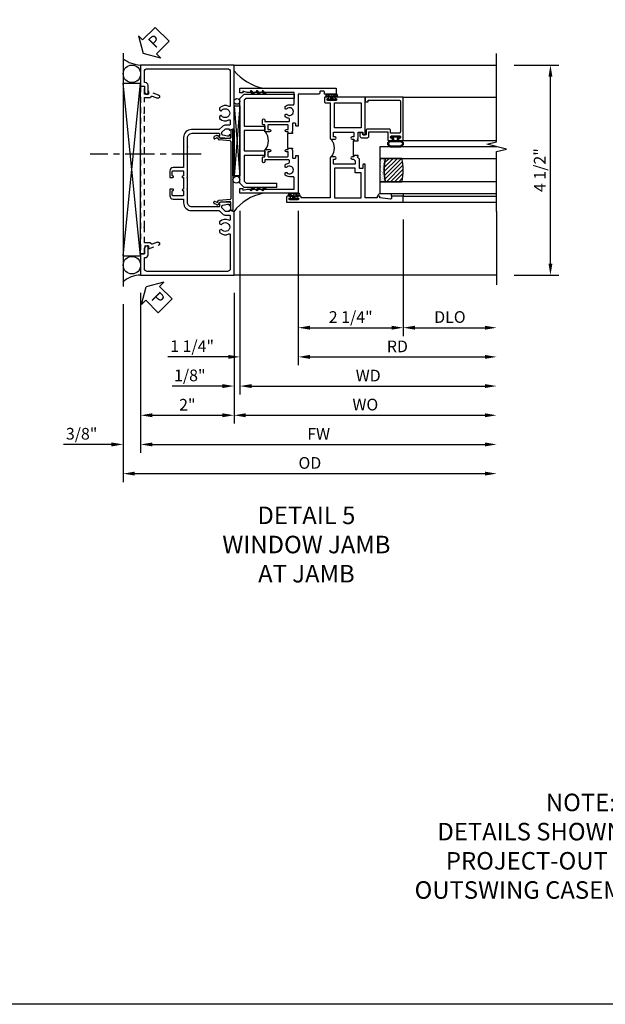
# Model space of a CAD drawing. Extents: x 0 to 121, y 0 to 78.
# Drawn here: x 51 to 64, y 0 to 21 of the extents above; entities that cross this region are included whole.
import ezdxf

# ---------------------------------------------------------------- set-up
doc = ezdxf.new("R2010")
doc.units = 0
doc.header["$LTSCALE"] = 0.5
doc.header["$MEASUREMENT"] = 0
doc.linetypes.add('CENTER', pattern=[2, 1.25, -0.25, 0.25, -0.25])
doc.linetypes.add('HIDDEN', pattern=[0.375, 0.25, -0.125])
doc.layers.get('0').update_dxf_attribs({"color": 4, "linetype": 'CONTINUOUS'})
for name, color, linetype in [('CENTER', 1, 'CENTER'), ('DIME', 2, 'CONTINUOUS'), ('FORMAT', 7, 'CONTINUOUS'), ('hidden', 3, 'HIDDEN'), ('TEXT', 3, 'CONTINUOUS')]:
    doc.layers.add(name, color=color, linetype=linetype)
doc.styles.get("Standard").update_dxf_attribs({"font": 'arial.ttf'})
doc.dimstyles.new('EXT_ON-OFF', dxfattribs={"dimscale": 2, "dimtxt": 0.125, "dimasz": 0.125, "dimexe": 0.09, "dimexo": 0.1875, "dimgap": 0.05, "dimtad": 3, "dimdec": 5, "dimzin": 3, "dimdsep": 46, "dimlunit": 5, "dimtxsty": 'Standard', "dimcen": 0, "dimse2": 1, "dimazin": 0, "dimtfac": 1, "dimtdec": 4, "dimtofl": 0, "dimtmove": 0, "dimatfit": 0, "dimfxl": 1, "dimfrac": 2, "dimtolj": 1, "dimtzin": 3, "dimarcsym": 0})
doc.dimstyles.new('EXT_ON-ON', dxfattribs={"dimscale": 2, "dimtxt": 0.125, "dimasz": 0.125, "dimexe": 0.09, "dimexo": 0.1875, "dimgap": 0.05, "dimtad": 3, "dimdec": 5, "dimzin": 3, "dimdsep": 46, "dimlunit": 5, "dimtxsty": 'Standard', "dimcen": 0, "dimazin": 0, "dimtfac": 1, "dimtdec": 4, "dimtofl": 0, "dimtmove": 0, "dimatfit": 0, "dimfxl": 1, "dimfrac": 2, "dimtolj": 1, "dimtzin": 3, "dimarcsym": 0})

# ---------------------------------------------------------------- blocks, each defined once
blk = doc.blocks.new('PSEAL2')
at = {"layer": 'TEXT', "color": 7}
for p, q in [((0.196, 0.338), (0, 0)), ((0.196, 0.21), (0.196, 0.338)), ((0.196, -0.338), (0, 0)), ((0.575, 0.21), (0.196, 0.21)), ((0.575, 0.21), (0.575, -0.21)), ((0.196, -0.21), (0.196, -0.338)), ((0.575, -0.21), (0.196, -0.21))]:
    blk.add_line(p, q, dxfattribs=at)
at = {"layer": 'TEXT', "color": 3}
blk.add_text('P', height=0.25, dxfattribs=at).set_placement((0.247, -0.116))
blk = doc.blocks.new('B469407')
for p, q in [((0.623, 0.225), (0.576, 0.203)), ((0.629, 0.226), (0.651, 0.226)), ((0.663, 0.221), (0.694, 0.184)), ((0.963, 0.356), (0.929, 0.345)), ((0.929, 0.345), (0.929, 0.175)), ((0.965, 0.352), (0.931, 0.34)), ((0.971, 0.347), (0.971, -1.375)), ((0.976, 0.347), (0.976, -1.375)), ((0.567, 0.189), (0.567, 0.17)), ((0.626, 0.174), (0.589, 0.157)), ((0.644, 0.17), (0.67, 0.139)), ((0.916, 0.113), (0.68, 0.134)), ((0.913, 0.16), (0.704, 0.179)), ((0.929, 0.098), (0.929, -1.126)), ((0.567, -1.217), (0.567, -1.198)), ((0.623, -1.253), (0.576, -1.231)), ((0.626, -1.202), (0.589, -1.185)), ((0.629, -1.254), (0.651, -1.254)), ((0.644, -1.198), (0.67, -1.167)), ((0.663, -1.249), (0.694, -1.212)), ((0.916, -1.141), (0.68, -1.162)), ((0.913, -1.188), (0.704, -1.207)), ((0.929, -1.373), (0.929, -1.203)), ((0.963, -1.384), (0.929, -1.373)), ((0.965, -1.38), (0.931, -1.368))]:
    blk.add_line(p, q)
for centre, radius, start, end in [((0.629, 0.211), 0.015, 90, 115), ((0.651, 0.211), 0.015, 40, 90), ((0.966, 0.347), 0.01, 0, 109), ((0.966, 0.347), 0.005, 0, 109), ((0.582, 0.189), 0.015, 115, 180), ((0.582, 0.17), 0.015, 180, 295), ((0.632, 0.161), 0.015, 40, 115), ((0.682, 0.149), 0.015, 220, 265), ((0.705, 0.194), 0.015, 220, 265), ((0.914, 0.175), 0.015, 265, 0), ((0.914, 0.098), 0.015, 360, 85), ((0.582, -1.198), 0.015, 65, 180), ((0.582, -1.217), 0.015, 180, 245), ((0.629, -1.239), 0.015, 245, 270), ((0.632, -1.189), 0.015, 245, 320), ((0.651, -1.239), 0.015, 270, 320), ((0.682, -1.177), 0.015, 95, 140), ((0.705, -1.222), 0.015, 95, 140), ((0.914, -1.203), 0.015, 360, 95), ((0.914, -1.126), 0.015, 275, 0), ((0.966, -1.375), 0.01, 251, 0), ((0.966, -1.375), 0.005, 251, 0)]:
    blk.add_arc(centre, radius, start, end)
blk = doc.blocks.new('*D68')
at = {"layer": 'DIME', "color": 0, "lineweight": -2, "transparency": 16777216}
for p, q in [((61.689, 20.115), (62.647, 20.115)), ((62.467, 15.865), (62.467, 19.865)), ((61.689, 15.615), (62.647, 15.615))]:
    blk.add_line(p, q, dxfattribs=at)
at = {"layer": 'DIME', "color": 0, "transparency": 16777216}
for points in [[(62.425, 19.865), (62.509, 19.865), (62.467, 20.115)], [(62.425, 15.865), (62.509, 15.865), (62.467, 15.615)]]:
    blk.add_solid(points, dxfattribs=at)
at = {"layer": 'DIME', "color": 0, "transparency": 16777216, "insert": (62.238, 17.865), "char_height": 0.25, "attachment_point": 5, "rotation": 90}
blk.add_mtext('\\A1;4 1/2"', dxfattribs=at)
blk = doc.blocks.new('B229175')
h = blk.add_hatch()
h.set_pattern_fill('ANSI37', color=256, scale=0.1, style=0)
h.set_pattern_definition([(45, (-2.727382, -6.92049), (-0.008838835, 0.008838835), []), (135, (-2.727382, -6.92049), (-0.008838835, -0.008838835), [])])
h.paths.add_polyline_path([(2.125, 0.567), (2.125, 0.523), (2.169, 0.479, 1), (2.191, 0.501)])
h.paths.add_polyline_path([(2.125, 0.442), (2.125, 0.398), (2.169, 0.354, 1), (2.191, 0.376)])
h.paths.add_polyline_path([(2.125, 0.317), (2.125, 0.273), (2.169, 0.229, 1), (2.191, 0.251)])
h.paths.add_polyline_path([(0.125, 0.273), (0.125, 0.317), (0.059, 0.251, 1), (0.081, 0.229)])
h.paths.add_polyline_path([(0.125, 0.398), (0.125, 0.442), (0.059, 0.376, 1), (0.081, 0.354)])
h.paths.add_polyline_path([(0.125, 0.523), (0.125, 0.567), (0.059, 0.501, 1), (0.081, 0.479)])
blk.add_lwpolyline([(2.031, 1.16), (2.031, 0.133), (1.992, 0.094), (1.437, 0.094), (1.437, 0.532), (1.344, 0.532), (1.344, 0.094), (0.906, 0.094), (0.906, 0.532), (0.812, 0.532), (0.812, 0.094), (0.258, 0.094), (0.219, 0.133), (0.219, 0.785), (0.125, 0.785), (0.125, 0.094), (0.219, 0), (2.031, 0), (2.125, 0.094), (2.125, 1.16)], close=True)
for points in [[(0.125, 0.567), (0.059, 0.501, 1), (0.081, 0.479), (0.125, 0.523)], [(0.125, 0.442), (0.059, 0.376, 1), (0.081, 0.354), (0.125, 0.398)], [(2.125, 0.567), (2.191, 0.501, -1), (2.169, 0.479), (2.125, 0.523)], [(2.125, 0.442), (2.191, 0.376, -1), (2.169, 0.354), (2.125, 0.398)], [(0.125, 0.317), (0.059, 0.251, 1), (0.081, 0.229), (0.125, 0.273)], [(2.125, 0.317), (2.191, 0.251, -1), (2.169, 0.229), (2.125, 0.273)]]:
    blk.add_lwpolyline(points, format="xyb")
blk = doc.blocks.new('B450126-S')
blk.add_lwpolyline([(0.674, 1.679, -0.315299), (0.655, 1.693), (0.654, 1.696, 0.415727), (0.628, 1.707), (0.516, 1.667, -0.998593), (0.492, 1.732), (0.709, 1.811), (0.709, 1.749), (0.795, 1.749), (0.795, 1.919), (0.875, 1.919), (0.875, -1.67), (0.795, -1.67), (0.795, -1.5), (0.709, -1.5), (0.709, -1.563), (0.492, -1.484, -1.000483), (0.516, -1.418), (0.628, -1.459, 0.414245), (0.654, -1.447), (0.655, -1.444, -0.315517), (0.674, -1.43), (0.795, -1.43), (0.795, -1.104), (0.805, -1.094), (0.795, -1.084), (0.795, 1.333), (0.805, 1.343), (0.795, 1.353), (0.795, 1.679), (0.674, 1.679)], format="xyb", close=True)
blk = doc.blocks.new('B451CG001')
blk.add_lwpolyline([(0.92, -0.557, -0.568098), (0.89, -0.574, 0.339754), (0.692, -0.606), (0.692, -0.65), (0.721, -0.667, 0.386545), (0.735, -0.664, -3.127286), (0.735, -0.775, 0.386545), (0.721, -0.772), (0.692, -0.789), (0.692, -0.833, 0.339754), (0.89, -0.865, -0.568098), (0.92, -0.882), (0.92, -1.61, -0.414214), (0.86, -1.67), (-0.86, -1.67, -0.414214), (-0.92, -1.61), (-0.92, -1.375), (-0.9, -1.375, 0.414214), (-0.84, -1.315), (-0.84, -1.125), (-0.858, -1.125, 0.414214), (-0.92, -1.187), (-0.92, -1.295), (-1, -1.295), (-1, -1.75), (1, -1.75), (1, -0.392), (0.897, -0.356), (0.897, -0.385), (0.826, -0.385, -0.198912), (0.808, -0.378), (0.741, -0.311), (0.741, -0.269, -0.354119), (0.757, -0.25), (0.859, -0.227), (0.897, -0.227), (0.897, -0.256), (0.909, -0.256, 0.414214), (0.929, -0.236), (0.929, -0.207, 0.414214), (0.909, -0.188), (0.708, -0.188, 0.414214), (0.669, -0.226), (0.691, -0.226), (0.691, -0.268, -0.414214), (0.671, -0.288), (0.1, -0.288, -0.414214), (0, -0.188), (0, 0.082), (-0.01, 0.092), (0, 0.102), (0, 0.332), (-0.01, 0.342), (0, 0.352), (0, 1.187, -0.414214), (0.1, 1.288), (0.671, 1.288, -0.414214), (0.691, 1.268), (0.691, 1.226), (0.669, 1.226, 0.414214), (0.708, 1.187), (0.909, 1.187, 0.414214), (0.929, 1.207), (0.929, 1.236, 0.414214), (0.909, 1.256), (0.897, 1.256), (0.897, 1.227), (0.859, 1.227), (0.757, 1.25, -0.354119), (0.741, 1.269), (0.741, 1.311), (0.808, 1.378, -0.198912), (0.826, 1.385), (0.897, 1.385), (0.897, 1.356), (1, 1.392), (1, 2.75), (-1, 2.75), (-1, 2.295), (-0.92, 2.295), (-0.92, 2.187, 0.414214), (-0.858, 2.125), (-0.84, 2.125), (-0.84, 2.315, 0.414214), (-0.9, 2.375), (-0.92, 2.375), (-0.92, 2.61, -0.414214), (-0.86, 2.67), (0.86, 2.67, -0.414214), (0.92, 2.61), (0.92, 1.882, -0.568098), (0.89, 1.865, 0.339754), (0.692, 1.833), (0.692, 1.789), (0.721, 1.772, 0.386545), (0.735, 1.775, -3.127286), (0.735, 1.664, 0.386545), (0.721, 1.667), (0.692, 1.65), (0.692, 1.606, 0.339754), (0.89, 1.574, -0.568098), (0.92, 1.557), (0.92, 1.485, -0.414214), (0.9, 1.465), (0.826, 1.465, 0.19902), (0.752, 1.435), (0.692, 1.375, -0.19902), (0.674, 1.368), (0.09, 1.368, 0.414214), (-0.08, 1.198), (-0.08, 0.573, -0.414214), (-0.1, 0.553), (-0.305, 0.553, 0.414214), (-0.375, 0.483), (-0.375, 0.342), (-0.31, 0.342, 1), (-0.31, 0.373), (-0.31, 0.373, -0.414214), (-0.325, 0.388), (-0.325, 0.468, -0.414214), (-0.31, 0.483), (-0.095, 0.483, -0.414214), (-0.08, 0.468), (-0.08, 0.388, -0.419023), (-0.095, 0.373, 1.008231), (-0.096, 0.342), (-0.08, 0.342), (-0.08, 0.092), (-0.096, 0.092, 1), (-0.096, 0.061), (-0.095, 0.061, -0.414214), (-0.08, 0.046), (-0.08, -0.034, -0.414214), (-0.095, -0.049), (-0.31, -0.049, -0.414214), (-0.325, -0.034), (-0.325, 0.046, -0.419023), (-0.31, 0.061, 1.008231), (-0.31, 0.092), (-0.375, 0.092), (-0.375, -0.049, 0.414214), (-0.305, -0.119), (-0.095, -0.119, -0.414214), (-0.08, -0.134), (-0.08, -0.198, 0.414214), (0.09, -0.368), (0.674, -0.368, -0.19902), (0.692, -0.375), (0.752, -0.435, 0.19902), (0.826, -0.465), (0.9, -0.465, -0.414214), (0.92, -0.485)], format="xyb", close=True)
blk = doc.blocks.new('B027874')
h = blk.add_hatch()
h.set_pattern_fill('ANSI31', color=256, scale=0.08, style=0)
h.set_pattern_definition([(45, (-2.208298, 1.612679), (-0.007071068, 0.007071068), [])])
h.paths.add_polyline_path([(-0.043, 0), (-0.028, 0.015), (-0.028, 0.03), (-0.072, 0.03, 0.029608), (-0.076, 0.037), (-0.076, 0.1, 0.8), (-0.139, 0.1), (-0.139, -0.1, 0.8), (-0.076, -0.1), (-0.076, -0.037, 0.029608), (-0.072, -0.03), (-0.028, -0.03), (-0.028, -0.015)])
h.paths.add_polyline_path([(-0.083, -0.1, -0.742268), (-0.132, -0.1), (-0.132, 0.1, -0.742268), (-0.083, 0.1)], flags=16)
h.paths.add_polyline_path([(-0.092, -0.021, -1), (-0.101, -0.021, -1)], flags=0)
h.paths.add_polyline_path([(-0.094, 0.028, -1), (-0.089, 0.028, -1)], flags=0)
h.paths.add_polyline_path([(-0.094, -0.043, -1), (-0.098, -0.043, -1)], flags=0)
h.paths.add_polyline_path([(-0.119, 0.002, -1), (-0.112, 0.002, -1)], flags=0)
h.paths.add_polyline_path([(-0.095, -0.057, -1), (-0.104, -0.057, -1)], flags=0)
h.paths.add_polyline_path([(-0.098, 0.055, -1), (-0.089, 0.055, -1)], flags=0)
h.paths.add_polyline_path([(-0.088, -0.061, -1), (-0.092, -0.061, -1)], flags=0)
h.paths.add_polyline_path([(-0.126, 0.025, -1), (-0.117, 0.025, -1)], flags=0)
h.paths.add_polyline_path([(-0.124, -0.036, -1), (-0.129, -0.036, -1)], flags=0)
h.paths.add_polyline_path([(-0.12, 0.046, -1), (-0.116, 0.046, -1)], flags=0)
h.paths.add_polyline_path([(-0.097, 0.067, -1), (-0.093, 0.067, -1)], flags=0)
h.paths.add_polyline_path([(-0.115, -0.066, -1), (-0.122, -0.066, -1)], flags=0)
h.paths.add_polyline_path([(-0.097, -0.082, -1), (-0.102, -0.082, -1)], flags=0)
h.paths.add_polyline_path([(-0.1, 0.081, -1), (-0.091, 0.081, -1)], flags=0)
h.paths.add_polyline_path([(-0.119, 0.065, -0.486829), (-0.122, 0.067, -0.664322), (-0.118, 0.068, -0.486829), (-0.116, 0.066, -0.664322)], flags=0)
h.paths.add_polyline_path([(-0.094, -0.103, -1), (-0.103, -0.103, -1)], flags=0)
h.paths.add_polyline_path([(-0.122, -0.089, -1), (-0.128, -0.089, -1)], flags=0)
h.paths.add_polyline_path([(-0.105, 0.103, -1), (-0.098, 0.103, -1)], flags=0)
h.paths.add_polyline_path([(-0.126, -0.099, -1), (-0.13, -0.099, -1)], flags=0)
h = blk.add_hatch()
h.set_pattern_fill('ANSI31', color=256, scale=0.25, angle=90, style=0)
h.set_pattern_definition([(135, (-10.943272, -7.362555), (-0.02209709, -0.02209709), [])])
h.paths.add_polyline_path([(0, 0.094), (-0.028, 0.094), (-0.028, 0.03), (-0.028, 0.015), (-0.043, 0), (-0.028, -0.015), (-0.028, -0.03), (-0.028, -0.094), (0, -0.094)])
for p, q in [((-0.139, 0.1), (-0.139, -0.1)), ((-0.128, 0.009), (-0.128, 0.009)), ((-0.123, 0.085), (-0.123, 0.085)), ((-0.118, 0.083), (-0.118, 0.083)), ((-0.116, 0.113), (-0.116, 0.113)), ((-0.101, 0.037), (-0.101, 0.037)), ((-0.096, 0.073), (-0.096, 0.073)), ((-0.091, 0.098), (-0.091, 0.098)), ((-0.028, 0.03), (-0.072, 0.03)), ((-0.128, -0.022), (-0.128, -0.022)), ((-0.128, -0.054), (-0.128, -0.054)), ((-0.123, -0.066), (-0.123, -0.066)), ((-0.12, -0.056), (-0.12, -0.056)), ((-0.12, -0.108), (-0.12, -0.108)), ((-0.094, -0.068), (-0.094, -0.068)), ((-0.092, -0.082), (-0.092, -0.082)), ((-0.089, -0.006), (-0.089, -0.006)), ((-0.072, -0.03), (-0.028, -0.03))]:
    blk.add_line(p, q)
blk.add_lwpolyline([(-0.076, 0.037), (-0.076, 0.1, 0.8), (-0.139, 0.1), (-0.139, -0.1, 0.8), (-0.076, -0.1), (-0.076, -0.037)], format="xyb")
blk.add_lwpolyline([(-0.083, -0.1), (-0.083, 0.1, 0.742268), (-0.132, 0.1), (-0.132, -0.1, 0.742268)], format="xyb", close=True)
blk.add_lwpolyline([(-0.028, -0.094), (-0.028, -0.03), (-0.028, -0.015), (-0.043, 0), (-0.028, 0.015), (-0.028, 0.03), (-0.028, 0.094), (0, 0.094), (0, -0.094)], close=True)
for centre, radius in [((-0.122, 0.025), 0.0045), ((-0.12, 0.067), 0.00225), ((-0.118, 0.066), 0.00225), ((-0.118, 0.046), 0.00225), ((-0.115, 0.002), 0.00337), ((-0.102, 0.103), 0.00337), ((-0.095, 0.081), 0.0045), ((-0.093, 0.055), 0.0045), ((-0.095, 0.067), 0.00225), ((-0.091, 0.028), 0.00225), ((-0.128, -0.099), 0.00225), ((-0.126, -0.036), 0.00225), ((-0.125, -0.089), 0.00337), ((-0.118, -0.066), 0.00337), ((-0.1, -0.057), 0.0045), ((-0.099, -0.103), 0.0045), ((-0.099, -0.082), 0.00225), ((-0.096, -0.021), 0.0045), ((-0.096, -0.043), 0.00225), ((-0.09, -0.061), 0.00225)]:
    blk.add_circle(centre, radius)
for start, end in [(26.3878, 33.1715), (326.8285, 333.6122)]:
    blk.add_arc((-0.132, 0), 0.0675, start, end)
blk = doc.blocks.new('B127074')
for p, q in [((-0.23, -0.118), (-0.23, 0.117)), ((-0.21, -0.117), (-0.21, 0.117)), ((-0.12, -0.117), (-0.12, 0.117)), ((-0.1, -0.117), (-0.1, 0.117)), ((-0.051, 0.035), (-0.1, 0.035)), ((-0.051, 0.078), (-0.051, 0.035)), ((-0.021, -0.078), (-0.021, 0.078)), ((-0.1, -0.035), (-0.051, -0.035)), ((-0.051, -0.035), (-0.051, -0.078))]:
    blk.add_line(p, q)
for centre, radius, start, end in [((-0.165, 0.099), 0.0675, 15.2882, 164.7118), ((-0.165, 0.099), 0.0485, 21.82, 158.18), ((-0.036, 0.078), 0.015, 0, 180), ((-0.165, -0.099), 0.0675, 195.7196, 344.6722), ((-0.165, -0.099), 0.0485, 201.82, 338.18), ((-0.036, -0.078), 0.015, 180, 0)]:
    blk.add_arc(centre, radius, start, end)
blk = doc.blocks.new('B224063')
blk.add_lwpolyline([(-0.87, 0.752, 0.414214), (-0.885, 0.737), (-0.885, 0.725, -0.414214), (-0.9, 0.71), (-0.92, 0.71, -0.414214), (-0.935, 0.725), (-0.935, 0.797, -0.414214), (-0.92, 0.812), (-0.007, 0.812), (-0.007, 0), (-0.105, 0), (-0.105, 0.062), (-0.067, 0.062), (-0.067, 0.722, 0.414214), (-0.097, 0.752), (-0.745, 0.752, 0.414214), (-0.775, 0.722), (-0.775, 0.542), (-0.717, 0.542, -0.414214), (-0.687, 0.512), (-0.687, 0.045, -0.414214), (-0.717, 0.015), (-0.812, 0.015), (-0.812, -0.055), (-0.782, -0.055, -0.414214), (-0.767, -0.07), (-0.767, -0.1, -0.414214), (-0.782, -0.115), (-0.842, -0.115, -0.414214), (-0.872, -0.085), (-0.872, 0.045, -0.414214), (-0.842, 0.075), (-0.747, 0.075), (-0.747, 0.482), (-0.92, 0.482, -0.414214), (-0.935, 0.497), (-0.935, 0.57, -0.414214), (-0.92, 0.585), (-0.9, 0.585, -0.414214), (-0.885, 0.57), (-0.885, 0.557, 0.414214), (-0.87, 0.542), (-0.85, 0.542, 0.414214), (-0.835, 0.557), (-0.835, 0.737, 0.414214), (-0.85, 0.752)], format="xyb", close=True)
blk = doc.blocks.new('B127186-7282')
blk.add_lwpolyline([(0, 0), (0, -0.25), (0.06, -0.25), (0.06, 0)], close=True)
blk.add_arc((0, -0.478), 0.0642, 270.4193, 340.2601)
blk = doc.blocks.new('GT-GLASS-1IN-7282')
h = blk.add_hatch()
h.set_pattern_fill('ANSI31', color=256, scale=0.5, style=0)
h.set_pattern_definition([(45, (-1.594896, -0.47501), (-0.0441942, 0.0441942), [])])
h.paths.add_polyline_path([(0.81, -0.03, 0.12), (0.31, -0.03), (0.31, -0.38, 0.12), (0.81, -0.38)])
h = blk.add_hatch()
h.set_pattern_fill('AR-SAND', color=256, scale=0.03, style=0)
h.set_pattern_definition([(37.5, (-8.435115, -10.989657), (-0.0018898, 0.05780471), [0, -0.0456, 0, -0.051, 0, -0.04875]), (7.5, (-8.435115, -10.98966), (0.0530933, 0.0846644), [0, -0.0246, 0, -0.0411, 0, -0.01575]), (327.5, (-8.472015, -10.989657), (0.09342426, 0.00016977), [0, -0.015, 0, -0.054, 0, -0.0705]), (317.5, (-8.472015, -10.98966), (0.0901838, 0.02633027), [0, -0.0075, 0, -0.0354, 0, -0.0405])])
edge = h.paths.add_edge_path()
edge.add_line((0.81, -0.38), (0.81, -0.5))
edge.add_line((0.81, -0.5), (0.31, -0.5))
edge.add_line((0.31, -0.5), (0.31, -0.38))
edge.add_arc((0.56, 0.647), 1.057, 256.3145, 283.6855)
for points in [[(0.31, 2), (0.31, -0.5), (0.06, -0.5), (0.06, 2)], [(1.06, 2.005), (1.06, -0.5), (0.81, -0.5), (0.81, 2)]]:
    blk.add_lwpolyline(points)
for points in [[(0.31, -0.38), (0.31, -0.03, -0.12), (0.81, -0.03), (0.81, -0.38, -0.12)], [(0.81, -0.38), (0.81, -0.5), (0.31, -0.5), (0.31, -0.38, 0.12)]]:
    blk.add_lwpolyline(points, format="xyb", close=True)
blk = doc.blocks.new('S224GT517')
for p, q in [((-2.25, 0.812), (-2.25, 2.812)), ((-2.125, 0.812), (-2.125, 2.812)), ((-0.935, 0.797), (-0.935, 2.812)), ((-0.007, 0.812), (-0.007, 2.812))]:
    blk.add_line(p, q)
blk.add_lwpolyline([(-2.45, 2.812), (-1.17, 2.812), (-1.117, 3.025), (-1.011, 2.6), (-0.958, 2.812), (0.185, 2.812)])
for name, p in [('GT-GLASS-1IN-7282', (-2.125, 0.812)), ('B127186-7282', (-2.125, 0.812)), ('B127074', (-0.835, 0.647)), ('B224063', (0, 0))]:
    blk.add_blockref(name, p)
blk = doc.blocks.new('B224131')
for points in [[(0.969, 1.125), (0.969, 1.035), (0.969, 1.035), (0.937, 1.035), (0.937, 0.997, -1), (0.887, 0.997), (0.887, 1.035), (0.801, 1.035, 0.414214), (0.781, 1.015), (0.781, 0.617, 0.414214), (0.801, 0.597), (0.887, 0.597), (0.887, 0.635, -1), (0.937, 0.635), (0.937, 0.552, -0.414214), (0.918, 0.532), (0.781, 0.532), (0.781, 0.503, -0.414214), (0.761, 0.483), (0.678, 0.483, -1), (0.678, 0.533), (0.716, 0.533), (0.716, 1.043, 0.414214), (0.696, 1.063), (0.664, 1.063, 0.379055), (0.644, 1.045, -0.145843), (0.611, 0.969), (0.571, 0.969, -0.673324), (0.558, 1.003, 2.463527), (0.442, 1.003, -0.673324), (0.429, 0.969), (0.389, 0.969, -0.177014), (0.355, 1.063), (0.355, 1.14, 0.414214), (0.335, 1.16), (0.09, 1.16), (0.09, 0.159), (0.065, 0.065), (0.1, 0.065), (0.1, 0), (0, 0), (0, 2.063), (0.125, 2.063), (0.125, 1.813), (0.085, 1.813, 0.414214), (0.065, 1.793), (0.065, 1.73, 0.414214), (0.085, 1.71), (0.105, 1.71, -0.414214), (0.125, 1.69), (0.125, 1.25), (0.803, 1.25, -0.414214), (0.813, 1.24), (0.813, 1.21, -0.414214), (0.803, 1.2), (0.77, 1.2, 0.414214), (0.75, 1.18), (0.75, 1.145, 0.414214), (0.77, 1.125), (0.923, 1.125), (0.937, 1.11), (0.953, 1.125)], [(1.281, 1.125), (1.298, 1.125), (1.312, 1.11), (1.328, 1.125), (1.48, 1.125, 0.414214), (1.5, 1.145), (1.5, 1.18, 0.414214), (1.48, 1.2), (1.448, 1.2, -0.414214), (1.438, 1.21), (1.438, 1.24, -0.414214), (1.448, 1.25), (2.25, 1.25), (2.25, 0), (2.15, 0), (2.15, 0.065), (2.185, 0.065), (2.16, 0.159), (2.16, 1.16), (1.915, 1.16, 0.414214), (1.895, 1.14), (1.895, 1.063, -0.177014), (1.861, 0.969), (1.821, 0.969, -0.673324), (1.808, 1.003, 2.463527), (1.692, 1.003, -0.673324), (1.679, 0.969), (1.639, 0.969, -0.145843), (1.606, 1.045, 0.379055), (1.586, 1.063), (1.554, 1.063, 0.414214), (1.534, 1.043), (1.534, 0.533), (1.572, 0.533, -1), (1.572, 0.483), (1.489, 0.483, -0.414214), (1.469, 0.503), (1.469, 0.532), (1.333, 0.532, -0.414214), (1.312, 0.552), (1.312, 0.635, -1), (1.363, 0.635), (1.363, 0.597), (1.449, 0.597, 0.414214), (1.469, 0.617), (1.469, 1.015, 0.414214), (1.449, 1.035), (1.363, 1.035), (1.363, 0.997, -1), (1.312, 0.997), (1.312, 1.035), (1.281, 1.035)]]:
    blk.add_lwpolyline(points, format="xyb", close=True)
blk.add_lwpolyline([(0.969, 1.035), (0.969, 1.02), (1.281, 1.02), (1.281, 1.035)])
blk.add_lwpolyline([(1.312, 0.552, 0.32), (0.937, 0.552)], format="xyb")
blk = doc.blocks.new('B225125')
for points in [[(-1.438, -0.468), (-1.438, -0.378), (-1.438, -0.378), (-1.469, -0.378), (-1.469, -0.34, 1), (-1.519, -0.34), (-1.519, -0.375), (-1.554, -0.41), (-1.605, -0.41, -0.414214), (-1.625, -0.39), (-1.625, 0.04, -0.414214), (-1.605, 0.06), (-1.519, 0.06), (-1.519, 0.022, 1), (-1.469, 0.022), (-1.469, 0.105, 0.414214), (-1.489, 0.125), (-2.348, 0.125), (-2.348, 0.749), (-2.333, 0.749, 0.414214), (-2.313, 0.769), (-2.313, 0.827, 1), (-2.345, 0.827), (-2.345, 0.821, -1), (-2.389, 0.821), (-2.389, 0.99, -1), (-2.345, 0.99), (-2.345, 0.984, 1), (-2.313, 0.984), (-2.313, 1.042, 0.414214), (-2.333, 1.062), (-2.438, 1.062), (-2.438, -1.438), (-2.313, -1.438), (-2.313, -1.188), (-2.353, -1.188, -0.446679), (-2.373, -1.165), (-2.348, -0.938), (-2.333, -0.938, 0.414214), (-2.313, -0.918), (-2.313, -0.895, 0.414214), (-2.333, -0.875), (-2.348, -0.875), (-2.348, -0.625), (-1.635, -0.625, 0.414214), (-1.625, -0.615), (-1.625, -0.585, 0.414214), (-1.635, -0.575), (-1.703, -0.575, -0.414214), (-1.722, -0.555), (-1.722, -0.52, -0.414214), (-1.703, -0.5), (-1.516, -0.5), (-1.469, -0.453), (-1.454, -0.468)], [(-1.125, -0.468), (-1.109, -0.468), (-1.094, -0.453), (-1.079, -0.468), (-0.958, -0.468, -0.414214), (-0.938, -0.488), (-0.938, -0.555, -0.414214), (-0.958, -0.575), (-0.99, -0.575, 0.414214), (-1, -0.585), (-1, -0.615, 0.414214), (-0.99, -0.625), (-0.188, -0.625), (-0.188, 0.015, 1), (-0.22, 0.015), (-0.22, 0.009, -1), (-0.264, 0.009), (-0.264, 0.178, -1), (-0.22, 0.178), (-0.22, 0.172, 1), (-0.188, 0.172), (-0.188, 0.23, 0.414214), (-0.207, 0.25), (-0.293, 0.25, 0.414214), (-0.313, 0.23), (-0.313, 0.125), (-1.074, 0.125, 0.414214), (-1.094, 0.105), (-1.094, 0.022, 1), (-1.044, 0.022), (-1.044, 0.06), (-0.958, 0.06, -0.414214), (-0.938, 0.04), (-0.938, -0.358, -0.414214), (-0.958, -0.378), (-1.044, -0.378), (-1.044, -0.34, 1), (-1.094, -0.34), (-1.094, -0.378), (-1.125, -0.378)]]:
    blk.add_lwpolyline(points, format="xyb", close=True)
for points in [[(-1.812, -0.535), (-1.812, -0.41), (-1.715, -0.41), (-1.715, 0.035), (-2.348, 0.035), (-2.348, -0.535)], [(-0.847, -0.535), (-0.847, 0.035), (-0.313, 0.035), (-0.313, -0.535)]]:
    blk.add_lwpolyline(points, close=True)
blk.add_lwpolyline([(-1.094, 0.105, -0.3198), (-1.469, 0.105)], format="xyb")
blk.add_lwpolyline([(-1.125, -0.378), (-1.125, -0.363), (-1.438, -0.363), (-1.438, -0.378)])
blk = doc.blocks.new('*D71')
at = {"layer": 'DIME', "color": 0, "lineweight": -2, "transparency": 16777216}
for p, q in [((53.689, 15.24), (53.689, 12.435)), ((55.689, 15.24), (55.689, 12.435)), ((53.939, 12.615), (55.439, 12.615))]:
    blk.add_line(p, q, dxfattribs=at)
at = {"layer": 'DIME', "color": 0, "transparency": 16777216}
for points in [[(53.939, 12.657), (53.939, 12.573), (53.689, 12.615)], [(55.439, 12.657), (55.439, 12.573), (55.689, 12.615)]]:
    blk.add_solid(points, dxfattribs=at)
at = {"layer": 'DIME', "color": 0, "transparency": 16777216, "insert": (54.689, 12.84), "char_height": 0.25, "attachment_point": 5}
blk.add_mtext('\\A1;2"', dxfattribs=at)
blk = doc.blocks.new('*D72')
at = {"layer": 'DIME', "color": 0, "lineweight": -2, "transparency": 16777216}
for p, q in [((53.689, 15.24), (53.689, 11.81)), ((53.939, 11.99), (61.064, 11.99))]:
    blk.add_line(p, q, dxfattribs=at)
at = {"layer": 'DIME', "color": 0, "transparency": 16777216}
for points in [[(53.939, 12.032), (53.939, 11.948), (53.689, 11.99)], [(61.064, 12.032), (61.064, 11.948), (61.314, 11.99)]]:
    blk.add_solid(points, dxfattribs=at)
at = {"layer": 'DIME', "color": 0, "transparency": 16777216, "insert": (57.502, 12.215), "char_height": 0.25, "attachment_point": 5}
blk.add_mtext('\\A1;FW  ', dxfattribs=at)
blk = doc.blocks.new('*D73')
at = {"layer": 'DIME', "color": 0, "lineweight": -2, "transparency": 16777216}
for p, q in [((53.314, 14.995), (53.314, 11.185)), ((53.564, 11.365), (61.064, 11.365))]:
    blk.add_line(p, q, dxfattribs=at)
at = {"layer": 'DIME', "color": 0, "transparency": 16777216}
for points in [[(53.564, 11.407), (53.564, 11.323), (53.314, 11.365)], [(61.064, 11.407), (61.064, 11.323), (61.314, 11.365)]]:
    blk.add_solid(points, dxfattribs=at)
at = {"layer": 'DIME', "color": 0, "transparency": 16777216, "insert": (57.314, 11.594), "char_height": 0.25, "attachment_point": 5}
blk.add_mtext('\\A1;OD  ', dxfattribs=at)
blk = doc.blocks.new('*D74')
at = {"layer": 'DIME', "color": 0, "lineweight": -2, "transparency": 16777216}
for p, q in [((53.689, 15.24), (53.689, 11.81)), ((53.314, 14.995), (53.314, 11.81)), ((53.064, 11.99), (52.036, 11.99)), ((53.939, 11.99), (54.189, 11.99))]:
    blk.add_line(p, q, dxfattribs=at)
at = {"layer": 'DIME', "color": 0, "transparency": 16777216}
for points in [[(53.064, 12.032), (53.064, 11.948), (53.314, 11.99)], [(53.939, 12.032), (53.939, 11.948), (53.689, 11.99)]]:
    blk.add_solid(points, dxfattribs=at)
at = {"layer": 'DIME', "color": 0, "transparency": 16777216, "insert": (52.425, 12.219), "char_height": 0.25, "attachment_point": 5}
blk.add_mtext('\\A1;3/8"', dxfattribs=at)
blk = doc.blocks.new('*D75')
at = {"layer": 'DIME', "color": 0, "lineweight": -2, "transparency": 16777216}
for p, q in [((55.689, 15.24), (55.689, 12.435)), ((55.939, 12.615), (61.064, 12.615))]:
    blk.add_line(p, q, dxfattribs=at)
at = {"layer": 'DIME', "color": 0, "transparency": 16777216}
for points in [[(55.939, 12.657), (55.939, 12.573), (55.689, 12.615)], [(61.064, 12.657), (61.064, 12.573), (61.314, 12.615)]]:
    blk.add_solid(points, dxfattribs=at)
at = {"layer": 'DIME', "color": 0, "transparency": 16777216, "insert": (58.502, 12.844), "char_height": 0.25, "attachment_point": 5}
blk.add_mtext('\\A1;WO', dxfattribs=at)
blk = doc.blocks.new('*D76')
at = {"layer": 'DIME', "color": 0, "lineweight": -2, "transparency": 16777216}
for p, q in [((55.814, 16.994), (55.814, 13.06)), ((55.689, 15.24), (55.689, 13.06)), ((55.439, 13.24), (54.365, 13.24)), ((56.064, 13.24), (56.314, 13.24))]:
    blk.add_line(p, q, dxfattribs=at)
at = {"layer": 'DIME', "color": 0, "transparency": 16777216}
for points in [[(55.439, 13.282), (55.439, 13.198), (55.689, 13.24)], [(56.064, 13.282), (56.064, 13.198), (55.814, 13.24)]]:
    blk.add_solid(points, dxfattribs=at)
at = {"layer": 'DIME', "color": 0, "transparency": 16777216, "insert": (54.742, 13.469), "char_height": 0.25, "attachment_point": 5}
blk.add_mtext('\\A1;1/8"', dxfattribs=at)
blk = doc.blocks.new('*D77')
at = {"layer": 'DIME', "color": 0, "lineweight": -2, "transparency": 16777216}
for p, q in [((55.814, 16.994), (55.814, 13.06)), ((56.064, 13.24), (61.064, 13.24))]:
    blk.add_line(p, q, dxfattribs=at)
at = {"layer": 'DIME', "color": 0, "transparency": 16777216}
for points in [[(56.064, 13.282), (56.064, 13.198), (55.814, 13.24)], [(61.064, 13.282), (61.064, 13.198), (61.314, 13.24)]]:
    blk.add_solid(points, dxfattribs=at)
at = {"layer": 'DIME', "color": 0, "transparency": 16777216, "insert": (58.564, 13.465), "char_height": 0.25, "attachment_point": 5}
blk.add_mtext('\\A1;WD', dxfattribs=at)
blk = doc.blocks.new('*D78')
at = {"layer": 'DIME', "color": 0, "lineweight": -2, "transparency": 16777216}
for p, q in [((57.064, 16.994), (57.064, 13.685)), ((57.314, 13.865), (61.064, 13.865))]:
    blk.add_line(p, q, dxfattribs=at)
at = {"layer": 'DIME', "color": 0, "transparency": 16777216}
for points in [[(57.314, 13.907), (57.314, 13.823), (57.064, 13.865)], [(61.064, 13.907), (61.064, 13.823), (61.314, 13.865)]]:
    blk.add_solid(points, dxfattribs=at)
at = {"layer": 'DIME', "color": 0, "transparency": 16777216, "insert": (59.189, 14.09), "char_height": 0.25, "attachment_point": 5}
blk.add_mtext('\\A1;RD', dxfattribs=at)
blk = doc.blocks.new('*D79')
at = {"layer": 'DIME', "color": 0, "lineweight": -2, "transparency": 16777216}
for p, q in [((59.314, 16.806), (59.314, 14.31)), ((59.564, 14.49), (61.064, 14.49))]:
    blk.add_line(p, q, dxfattribs=at)
at = {"layer": 'DIME', "color": 0, "transparency": 16777216}
for points in [[(59.564, 14.532), (59.564, 14.448), (59.314, 14.49)], [(61.064, 14.532), (61.064, 14.448), (61.314, 14.49)]]:
    blk.add_solid(points, dxfattribs=at)
at = {"layer": 'DIME', "color": 0, "transparency": 16777216, "insert": (60.314, 14.719), "char_height": 0.25, "attachment_point": 5}
blk.add_mtext('\\A1;DLO', dxfattribs=at)
blk = doc.blocks.new('*D80')
at = {"layer": 'DIME', "color": 0, "lineweight": -2, "transparency": 16777216}
for p, q in [((57.064, 16.994), (57.064, 14.31)), ((59.314, 16.806), (59.314, 14.31)), ((57.314, 14.49), (59.064, 14.49))]:
    blk.add_line(p, q, dxfattribs=at)
at = {"layer": 'DIME', "color": 0, "transparency": 16777216}
for points in [[(57.314, 14.532), (57.314, 14.448), (57.064, 14.49)], [(59.064, 14.532), (59.064, 14.448), (59.314, 14.49)]]:
    blk.add_solid(points, dxfattribs=at)
at = {"layer": 'DIME', "color": 0, "transparency": 16777216, "insert": (58.189, 14.719), "char_height": 0.25, "attachment_point": 5}
blk.add_mtext('\\A1;2 1/4"', dxfattribs=at)
blk = doc.blocks.new('*D81')
at = {"layer": 'DIME', "color": 0, "lineweight": -2, "transparency": 16777216}
for p, q in [((55.814, 16.994), (55.814, 13.685)), ((57.064, 16.994), (57.064, 13.685)), ((55.564, 13.865), (54.268, 13.865)), ((57.314, 13.865), (57.564, 13.865))]:
    blk.add_line(p, q, dxfattribs=at)
at = {"layer": 'DIME', "color": 0, "transparency": 16777216}
for points in [[(55.564, 13.907), (55.564, 13.823), (55.814, 13.865)], [(57.314, 13.907), (57.314, 13.823), (57.064, 13.865)]]:
    blk.add_solid(points, dxfattribs=at)
at = {"layer": 'DIME', "color": 0, "transparency": 16777216, "insert": (54.791, 14.094), "char_height": 0.25, "attachment_point": 5}
blk.add_mtext('\\A1;1 1/4"', dxfattribs=at)

msp = doc.modelspace()

# ---------------------------------------------------------------- linework, layer by layer
for p, q in [((53.314387, 20.36984), (53.314387, 15.36984)), ((61.314051, 19.616216), (61.314051, 20.364948)), ((55.689387, 20.114948), (61.314051, 20.114948)), ((53.314387, 16.025624), (53.688887, 19.727852)), ((53.689387, 16.025624), (53.314387, 19.727852)), ((53.314387, 19.727852), (53.688887, 19.727852)), ((53.689387, 16.025624), (53.689387, 19.727852)), ((55.814387, 19.243716), (55.689387, 17.743711)), ((55.689387, 19.243711), (55.814387, 17.743716)), ((55.689387, 17.743711), (55.665884, 18.72571)), ((55.689387, 18.72571), (55.665887, 17.743711)), ((61.314387, 16.981216), (61.314387, 15.405252)), ((53.314387, 16.025624), (53.688887, 16.025624)), ((61.314387, 15.614953), (55.689387, 15.614953))]:
    msp.add_line(p, q)
for points in [[(55.689387, 19.243711), (55.814387, 19.243716), (55.814387, 17.743716), (55.689387, 17.743711)], [(55.689387, 17.743711), (55.665884, 17.743711), (55.665884, 18.72571), (55.689387, 18.72571)]]:
    msp.add_lwpolyline(points, close=True)
for centre, radius in [((53.501887, 19.926596), 0.1875), ((55.751571, 19.336711), 0.062185), ((55.739821, 17.65795), 0.073934), ((53.501887, 15.829336), 0.1875)]:
    msp.add_circle(centre, radius)
for centre, radius, start, end in [((53.719086, 20.792045), 0.677244, 233.30413, 267.4866181), ((56.539602, 20.701047), 1.105979, 219.7587885, 258.1317336), ((56.519415, 16.337722), 1.051618, 101.3672992, 142.7124624), ((53.691507, 15.039758), 0.575199, 90.2111625, 130.9677226)]:
    msp.add_arc(centre, radius, start, end)
msp.add_point((54.689387, 18.364953))
at = {"layer": 'CENTER'}
msp.add_line((54.984126, 18.207057), (52.609126, 18.207057), dxfattribs=at)
at = {"layer": 'FORMAT'}
msp.add_lwpolyline([(121.284187, 0), (0, 0), (0, 77.821585)], dxfattribs=at)

# ---------------------------------------------------------------- block references
for name, p in [('B451CG001', (54.689387, 17.364948)), ('B469407', (54.689387, 18.37849))]:
    msp.add_blockref(name, p)
for name, p, rotation in [('B224131', (55.814387, 19.618716), 270), ('B225125', (57.876887, 19.618716), 90), ('B027874', (57.783387, 19.355216), 270), ('B027874', (56.970887, 17.230216), 270)]:
    msp.add_blockref(name, p, dxfattribs=dict(rotation=rotation))
at = {"xscale": -1, "rotation": 270}
for name, p in [('S224GT517', (58.501887, 19.431216)), ('B229175', (55.814387, 17.368716))]:
    msp.add_blockref(name, p, dxfattribs=at)
at = {"layer": 'hidden', "xscale": -1}
msp.add_blockref('B450126-S', (54.564312, 17.73997), dxfattribs=at)
at = {"layer": 'TEXT'}
for p, rotation in [((53.741761, 20.365453), 45), ((53.806536, 15.365453), 315)]:
    msp.add_blockref('PSEAL2', p, dxfattribs=dict(at, rotation=rotation))

# ---------------------------------------------------------------- texts
at = {"layer": 'TEXT', "char_height": 0.375, "attachment_point": 2}
for s, insert, width in [('DETAIL 5 \\PWINDOW JAMB\\PAT JAMB\\P ', (57.239524, 10.659082), 5.68196554), ('NOTE:\\PDETAILS SHOWN ARE FOR\\PPROJECT-OUT VENTS or\\POUTSWING CASEMENT VENTS', (63.118935, 4.510586), 13.25)]:
    msp.add_mtext(s, dxfattribs=dict(at, insert=insert, width=width))

# ---------------------------------------------------------------- dimensions: what is measured, and where the dimension line sits
at = {"layer": 'DIME'}
dim = msp.add_linear_dim(base=(62.466887, 20.114941), p1=(61.314387, 15.614945), p2=(61.314387, 20.114941), angle=90, dimstyle='EXT_ON-ON', override={"dimpost": '"'}, dxfattribs=at)
dim.commit()
dim.dimension.update_dxf_attribs({"geometry": '*D68', "text_midpoint": (62.237624, 17.864943)})
for base, p1, p2, picture, middle in [((57.064387, 13.864948), (55.814387, 17.368716), (57.064387, 17.368716), '*D81', (54.791212, 13.864948)), ((55.689387, 13.239948), (55.814387, 17.368716), (55.689387, 15.614953), '*D76', (54.742283, 13.239948)), ((59.314387, 14.489948), (57.064387, 17.368716), (59.314387, 17.181216), '*D80', (58.189387, 14.489948))]:
    dim = msp.add_linear_dim(base=base, p1=p1, p2=p2, angle=180, dimstyle='EXT_ON-ON', override={"dimpost": '"'}, dxfattribs=at)
    dim.commit()
    dim.dimension.update_dxf_attribs({"geometry": picture, "text_midpoint": middle, "dimtype": 160})
for base, p1, text, picture, middle in [((61.314387, 13.239948), (55.814387, 17.368716), 'WD', '*D77', (58.564387, 13.464948)), ((61.314387, 13.864948), (57.064387, 17.368716), 'RD', '*D78', (59.189387, 14.089948)), ((61.314387, 14.489948), (59.314387, 17.181216), 'DLO', '*D79', (60.314387, 14.719296)), ((61.314387, 12.614948), (55.689387, 15.614953), 'WO', '*D75', (58.501887, 12.844296))]:
    dim = msp.add_linear_dim(base=base, p1=p1, p2=(61.314387, 15.405252), angle=180, text=text, dimstyle='EXT_ON-OFF', override={"dimpost": '"'}, dxfattribs=at)
    dim.commit()
    dim.dimension.update_dxf_attribs({"geometry": picture, "text_midpoint": middle})
for base, p2, picture, middle in [((53.314387, 11.989948), (53.314387, 15.36984), '*D74', (52.425165, 12.219296)), ((55.689387, 12.614948), (55.689387, 15.614953), '*D71', (54.689387, 12.840459))]:
    dim = msp.add_linear_dim(base=base, p1=(53.689387, 15.614953), p2=p2, dimstyle='EXT_ON-ON', override={"dimpost": '"'}, dxfattribs=at)
    dim.commit()
    dim.dimension.update_dxf_attribs({"geometry": picture, "text_midpoint": middle})
for base, p1, text, picture, middle in [((61.314387, 11.989948), (53.689387, 15.614953), 'FW  ', '*D72', (57.501887, 12.214948)), ((61.314387, 11.364948), (53.314387, 15.36984), 'OD  ', '*D73', (57.314387, 11.594296))]:
    dim = msp.add_linear_dim(base=base, p1=p1, p2=(61.314387, 15.405252), text=text, dimstyle='EXT_ON-OFF', override={"dimpost": '"'}, dxfattribs=at)
    dim.commit()
    dim.dimension.update_dxf_attribs({"geometry": picture, "text_midpoint": middle})

doc.saveas('drawing.dxf')
